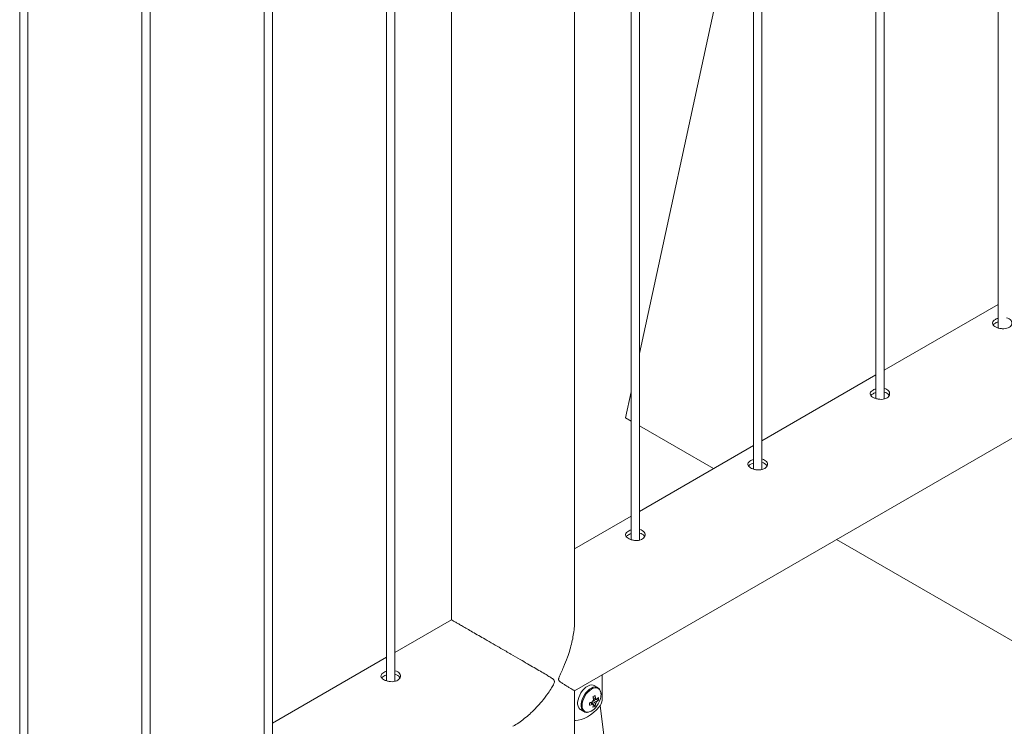
# Paper-space layout 'Sheet2' of a CAD drawing. Units: millimetres. Extents: x 0 to 42, y 0 to 29.8.
# Drawn here: x 33.7 to 34.4, y 12.9 to 13.4 of the extents above; entities that cross this region are included whole.
import ezdxf

# ---------------------------------------------------------------- set-up
doc = ezdxf.new("R2010")
doc.units = ezdxf.units.MM

psp = doc.layouts.new('Sheet2')

# ---------------------------------------------------------------- linework, layer by layer
at = {"color": 7, "linetype": 'Continuous', "lineweight": 0}
for p, q in [((34.43181, 15.36967), (34.43181, 13.15023)), ((34.34942, 13.09887), (34.34942, 15.3221)), ((34.34342, 15.31864), (34.34342, 13.09921)), ((34.26104, 13.04785), (34.26104, 15.27108)), ((34.25504, 15.26761), (34.25504, 13.04818)), ((34.16665, 15.21659), (34.16665, 12.99716)), ((34.17265, 12.99682), (34.17265, 15.22005)), ((34.12571, 12.93919), (34.12571, 15.19296)), ((34.03681, 15.14164), (34.03681, 12.93919)), ((33.98987, 15.11454), (33.98987, 12.89511)), ((33.99587, 12.89477), (33.99587, 15.118)), ((33.90748, 12.84375), (33.90748, 15.06698)), ((33.90148, 15.06351), (33.90148, 12.84408)), ((33.81909, 12.79272), (33.81909, 15.01595)), ((33.81309, 15.01249), (33.81309, 12.79305)), ((33.72471, 14.96146), (33.72471, 12.74203)), ((33.73071, 12.7417), (33.73071, 14.96493)), ((34.12572, 12.88787), (35.84899, 13.88269)), ((34.25504, 13.51233), (34.17265, 13.13177)), ((34.43181, 13.16722), (34.34942, 13.11966)), ((34.34342, 13.1162), (34.26104, 13.06863)), ((34.16665, 13.10406), (34.16258, 13.08526)), ((34.16258, 13.08526), (34.16665, 13.08291)), ((34.17265, 13.07944), (34.2262, 13.04852)), ((34.25504, 13.06517), (34.17265, 13.01761)), ((34.16665, 13.01414), (34.12571, 12.99051)), ((34.31511, 12.9972), (34.51613, 12.88115)), ((34.03677, 12.93917), (33.99587, 12.91556)), ((33.98987, 12.91209), (33.90748, 12.86453)), ((33.99919, 12.89694), (33.99913, 12.89792)), ((34.14561, 12.88114), (34.14561, 12.89935)), ((34.12571, 12.66693), (34.12571, 12.88786)), ((34.14251, 12.89015), (34.14, 12.8916)), ((34.14305, 12.88117), (34.13933, 12.88188)), ((34.14163, 12.88167), (34.14118, 12.88189)), ((34.13, 12.87428), (34.13251, 12.87283)), ((34.14056, 12.87686), (34.13808, 12.87972)), ((34.14418, 12.87704), (34.16491, 12.71288))]:
    psp.add_line(p, q, dxfattribs=at)
at = {"color": 7, "linetype": 'Continuous', "lineweight": 0, "flags": 128}
for points in [[(34.14, 12.8916), (34.1391, 12.89196), (34.13794, 12.89207), (34.13667, 12.89184), (34.13534, 12.89129), (34.13399, 12.89044), (34.13269, 12.88932), (34.13146, 12.88797), (34.13037, 12.88644), (34.12944, 12.88478), (34.12871, 12.88306), (34.12822, 12.88133), (34.12796, 12.87966), (34.12796, 12.8781), (34.12822, 12.87673), (34.12871, 12.87557), (34.12944, 12.87469), (34.13, 12.87428)], [(34.12639, 12.86637), (34.12845, 12.86657), (34.13058, 12.86709), (34.13278, 12.86792), (34.135, 12.86906), (34.13722, 12.87049), (34.13942, 12.87219), (34.14155, 12.87413), (34.14361, 12.87631)], [(34.12571, 12.86647), (34.12596, 12.8664), (34.12639, 12.86637)]]:
    psp.add_lwpolyline(points, dxfattribs=at)
at = {"color": 8, "linetype": 'Continuous', "lineweight": 0, "flags": 128}
for points in [[(34.14258, 12.89011), (34.14161, 12.89051), (34.14045, 12.89062), (34.13918, 12.89039), (34.13785, 12.88984), (34.1365, 12.889), (34.1352, 12.88788), (34.13397, 12.88652), (34.13288, 12.88499), (34.13195, 12.88333), (34.13122, 12.88161), (34.13073, 12.87988), (34.13047, 12.87821), (34.13047, 12.87665), (34.13073, 12.87528), (34.13122, 12.87412), (34.13195, 12.87324), (34.13258, 12.87279)], [(34.14484, 12.88514), (34.1447, 12.8866), (34.14432, 12.88785), (34.14369, 12.88885), (34.14284, 12.88955), (34.14181, 12.88993), (34.14063, 12.88998), (34.13935, 12.88969), (34.13802, 12.88907), (34.13669, 12.88816), (34.13541, 12.88697), (34.13423, 12.88556), (34.1332, 12.88399), (34.13235, 12.8823), (34.13172, 12.88058), (34.13133, 12.87888), (34.1312, 12.87727), (34.13133, 12.8758), (34.13172, 12.87455), (34.13235, 12.87355), (34.1332, 12.87285), (34.13423, 12.87247), (34.13541, 12.87242), (34.13639, 12.87262)]]:
    psp.add_lwpolyline(points, dxfattribs=at)
at = {"color": 7, "linetype": 'Continuous', "lineweight": 0}
for centre, radius, start, end in [((34.14244, 12.87865), 0.00394, 139.98687, 160.01313), ((34.12329, 12.91252), 0.03303, 298.46738, 301.52724), ((34.11976, 12.87908), 0.01977, 6.10393, 12.86802), ((34.12129, 12.87996), 0.01977, 6.10393, 12.86802), ((34.12899, 12.88641), 0.016, 317.79315, 342.21223), ((34.14094, 12.88125), 0.000812, 30.81977, 89.16947), ((34.1353, 12.8902), 0.01063, 306.57802, 316.81103), ((34.1353, 12.88844), 0.01063, 306.57802, 316.81103), ((34.132, 12.88205), 0.01108, 355.43668, 4.56332), ((34.13786, 12.88151), 0.00775, 317.82017, 357.22854), ((34.13252, 12.88536), 0.01232, 341.83815, 358.94401), ((34.13296, 12.8824), 0.01036, 289.35115, 319.49682), ((34.13073, 12.89807), 0.01977, 287.12985, 293.89341), ((34.10354, 12.8783), 0.03302, 358.46971, 1.53029), ((34.13073, 12.89631), 0.01977, 287.12985, 293.89341), ((34.13943, 12.87865), 0.000812, 210.81977, 269.16947), ((34.12886, 12.87905), 0.01063, 343.18705, 353.41941), ((34.13428, 12.88599), 0.01108, 295.43375, 304.56088), ((34.13039, 12.87994), 0.01063, 343.18705, 353.41941), ((34.13793, 12.88125), 0.00394, 319.98687, 340.01313)]:
    psp.add_arc(centre, radius, start, end, dxfattribs=at)
for points, knots in [([(34.42983, 13.15634), (34.42933, 13.156), (34.42832, 13.15531), (34.42768, 13.15411), (34.4278, 13.15289), (34.42872, 13.15172), (34.43032, 13.1507), (34.43241, 13.14994), (34.43476, 13.14955), (34.43714, 13.14962), (34.43926, 13.15019), (34.44087, 13.15124), (34.4418, 13.15262), (34.44196, 13.15416), (34.44132, 13.15565), (34.43993, 13.15681), (34.43865, 13.15744), (34.43786, 13.15753), (34.43781, 13.15754)], [0, 0, 0, 0, 0.0661407, 0.1322667, 0.1989116, 0.2659123, 0.3323394, 0.3982007, 0.4643273, 0.5311758, 0.5980866, 0.6642678, 0.7300852, 0.7964528, 0.8634318, 0.9301492, 0.9961218, 1, 1, 1, 1]), ([(34.42983, 13.15369), (34.42928, 13.15336), (34.42861, 13.15295), (34.42837, 13.15248), (34.42833, 13.1524)], [0, 0, 0, 0, 0.824565, 1, 1, 1, 1]), ([(34.43181, 13.15715), (34.43158, 13.15709), (34.43083, 13.1569), (34.43024, 13.15657), (34.42983, 13.15634)], [0, 0, 0, 0, 0.302719, 1, 1, 1, 1]), ([(34.43181, 13.15451), (34.43159, 13.15445), (34.43083, 13.15425), (34.43025, 13.15393), (34.42983, 13.15369)], [0, 0, 0, 0, 0.2904235, 1, 1, 1, 1]), ([(34.34144, 13.10532), (34.34094, 13.10497), (34.33993, 13.10429), (34.3393, 13.10309), (34.33941, 13.10187), (34.34033, 13.10069), (34.34193, 13.09968), (34.34402, 13.09892), (34.34637, 13.09853), (34.34875, 13.09859), (34.35087, 13.09917), (34.35248, 13.10021), (34.35341, 13.1016), (34.35357, 13.10313), (34.35294, 13.10463), (34.35154, 13.10578), (34.35026, 13.10642), (34.34947, 13.10651), (34.34942, 13.10651)], [0, 0, 0, 0, 0.066141, 0.132267, 0.198912, 0.265912, 0.33234, 0.398201, 0.464327, 0.531176, 0.598087, 0.664268, 0.730086, 0.796453, 0.863432, 0.93015, 0.996122, 1, 1, 1, 1]), ([(34.34144, 13.10267), (34.34089, 13.10233), (34.34022, 13.10193), (34.33998, 13.10145), (34.33994, 13.10137)], [0, 0, 0, 0, 0.824565, 1, 1, 1, 1]), ([(34.34342, 13.10613), (34.34319, 13.10607), (34.34244, 13.10587), (34.34185, 13.10554), (34.34144, 13.10532)], [0, 0, 0, 0, 0.302731, 1, 1, 1, 1]), ([(34.34342, 13.10348), (34.3432, 13.10343), (34.34245, 13.10323), (34.34186, 13.1029), (34.34144, 13.10267)], [0, 0, 0, 0, 0.29042, 1, 1, 1, 1]), ([(34.35308, 13.10132), (34.35301, 13.10153), (34.35276, 13.10224), (34.35152, 13.10315), (34.35028, 13.1038), (34.34948, 13.10389), (34.34942, 13.10389)], [0, 0, 0, 0, 0.1714776, 0.5745038, 0.9724018, 1, 1, 1, 1]), ([(34.25305, 13.05429), (34.25255, 13.05395), (34.25154, 13.05326), (34.25091, 13.05206), (34.25102, 13.05084), (34.25194, 13.04967), (34.25354, 13.04865), (34.25563, 13.04789), (34.25799, 13.0475), (34.26036, 13.04757), (34.26248, 13.04814), (34.26409, 13.04919), (34.26502, 13.05057), (34.26518, 13.05211), (34.26455, 13.0536), (34.26315, 13.05476), (34.26187, 13.05539), (34.26108, 13.05548), (34.26104, 13.05549)], [0, 0, 0, 0, 0.066141, 0.132267, 0.198912, 0.265912, 0.33234, 0.398201, 0.464327, 0.531176, 0.598086, 0.664268, 0.730086, 0.796453, 0.863432, 0.93015, 0.996122, 1, 1, 1, 1]), ([(34.25305, 13.05164), (34.2525, 13.05131), (34.25183, 13.0509), (34.25159, 13.05043), (34.25155, 13.05034)], [0, 0, 0, 0, 0.824565, 1, 1, 1, 1]), ([(34.25504, 13.0551), (34.25481, 13.05504), (34.25405, 13.05485), (34.25346, 13.05452), (34.25305, 13.05429)], [0, 0, 0, 0, 0.302731, 1, 1, 1, 1]), ([(34.25504, 13.05246), (34.25482, 13.0524), (34.25406, 13.0522), (34.25347, 13.05187), (34.25305, 13.05164)], [0, 0, 0, 0, 0.29042, 1, 1, 1, 1]), ([(34.26469, 13.0503), (34.26462, 13.05051), (34.26437, 13.05122), (34.26314, 13.05213), (34.26189, 13.05277), (34.26109, 13.05286), (34.26104, 13.05287)], [0, 0, 0, 0, 0.1714776, 0.5745038, 0.9724018, 1, 1, 1, 1]), ([(34.16466, 13.00326), (34.16416, 13.00292), (34.16316, 13.00224), (34.16252, 13.00104), (34.16263, 12.99982), (34.16355, 12.99864), (34.16515, 12.99762), (34.16724, 12.99687), (34.1696, 12.99647), (34.17197, 12.99654), (34.17409, 12.99712), (34.1757, 12.99816), (34.17663, 12.99955), (34.17679, 13.00108), (34.17616, 13.00258), (34.17476, 13.00373), (34.17349, 13.00437), (34.17269, 13.00446), (34.17265, 13.00446)], [0, 0, 0, 0, 0.066141, 0.132267, 0.198912, 0.265912, 0.33234, 0.398201, 0.464327, 0.531177, 0.598087, 0.664268, 0.730086, 0.796453, 0.863433, 0.93015, 0.996122, 1, 1, 1, 1]), ([(34.16665, 13.00408), (34.16642, 13.00402), (34.16566, 13.00382), (34.16507, 13.00349), (34.16466, 13.00326)], [0, 0, 0, 0, 0.302721, 1, 1, 1, 1]), ([(34.16665, 13.00143), (34.16643, 13.00137), (34.16567, 13.00118), (34.16508, 13.00085), (34.16466, 13.00062)], [0, 0, 0, 0, 0.290422, 1, 1, 1, 1]), ([(34.1763, 12.99927), (34.17623, 12.99948), (34.17598, 13.00019), (34.17475, 13.0011), (34.1735, 13.00175), (34.1727, 13.00184), (34.17265, 13.00184)], [0, 0, 0, 0, 0.171477, 0.574504, 0.972403, 1, 1, 1, 1]), ([(34.16466, 13.00062), (34.16411, 13.00028), (34.16345, 12.99987), (34.1632, 12.9994), (34.16316, 12.99932)], [0, 0, 0, 0, 0.824563, 1, 1, 1, 1]), ([(34.08121, 12.86221), (34.08157, 12.86241), (34.08334, 12.86337), (34.08642, 12.86548), (34.09041, 12.86852), (34.09439, 12.87202), (34.09829, 12.87591), (34.10249, 12.88064), (34.1061, 12.88534), (34.10867, 12.88916), (34.11004, 12.89147), (34.11076, 12.89283), (34.11114, 12.89388), (34.11123, 12.89462), (34.11102, 12.89548), (34.10987, 12.89658), (34.10786, 12.8979), (34.10478, 12.89978), (34.10105, 12.90198), (34.09656, 12.9046), (34.09171, 12.90742), (34.08612, 12.91066), (34.0809, 12.91368), (34.0762, 12.9164), (34.07191, 12.91888), (34.06684, 12.92181), (34.06141, 12.92495), (34.05641, 12.92784), (34.05201, 12.93037), (34.048, 12.93269), (34.04461, 12.93464), (34.04185, 12.93624), (34.03948, 12.93761), (34.0377, 12.93863), (34.03685, 12.93912), (34.0368, 12.93914), (34.03679, 12.93914)], [0, 0, 0, 0, 0.007919, 0.038465, 0.069855, 0.10125, 0.135763, 0.170466, 0.215745, 0.242421, 0.253217, 0.264077, 0.270262, 0.273821, 0.279265, 0.291575, 0.319382, 0.347362, 0.387005, 0.426644, 0.467501, 0.508348, 0.55826, 0.583796, 0.60933, 0.648547, 0.688774, 0.721618, 0.755375, 0.788237, 0.82215, 0.853745, 0.886086, 0.930087, 0.975355, 1, 1, 1, 1]), ([(34.12571, 12.93976), (34.12573, 12.93916), (34.12579, 12.93696), (34.12551, 12.93305), (34.12487, 12.92807), (34.12384, 12.92287), (34.12244, 12.91753), (34.12047, 12.91152), (34.11826, 12.90601), (34.11634, 12.90182), (34.11521, 12.89938), (34.11458, 12.89796), (34.11424, 12.89688), (34.11415, 12.89614), (34.11434, 12.89529), (34.11537, 12.89426), (34.11698, 12.89317), (34.11911, 12.89185), (34.12121, 12.89058), (34.12315, 12.88944), (34.1246, 12.88858), (34.1256, 12.88799), (34.12565, 12.88796), (34.12567, 12.88794)], [0, 0, 0, 0, 0.020894, 0.076367, 0.133372, 0.190386, 0.253064, 0.316084, 0.398313, 0.446758, 0.466362, 0.486085, 0.497317, 0.503781, 0.513667, 0.536023, 0.58652, 0.637333, 0.709326, 0.781312, 0.855509, 0.929689, 1, 1, 1, 1]), ([(33.98789, 12.90121), (33.98738, 12.90087), (33.98638, 12.90019), (33.98574, 12.89898), (33.98586, 12.89777), (33.98678, 12.89659), (33.98837, 12.89557), (33.99046, 12.89482), (33.99282, 12.89442), (33.99519, 12.89449), (33.99731, 12.89506), (33.99892, 12.89611), (33.99986, 12.89749), (34.00002, 12.89903), (33.99938, 12.90053), (33.99798, 12.90168), (33.99671, 12.90232), (33.99592, 12.90241), (33.99587, 12.90241)], [0, 0, 0, 0, 0.066141, 0.132267, 0.198912, 0.265912, 0.33234, 0.398201, 0.464327, 0.531176, 0.598086, 0.664268, 0.730086, 0.796453, 0.863433, 0.93015, 0.996122, 1, 1, 1, 1]), ([(33.98987, 12.90202), (33.98964, 12.90197), (33.98888, 12.90177), (33.9883, 12.90144), (33.98789, 12.90121)], [0, 0, 0, 0, 0.302726, 1, 1, 1, 1]), ([(33.98789, 12.89856), (33.98734, 12.89823), (33.98667, 12.89782), (33.98643, 12.89735), (33.98639, 12.89727)], [0, 0, 0, 0, 0.824565, 1, 1, 1, 1]), ([(33.98987, 12.89938), (33.98965, 12.89932), (33.98889, 12.89913), (33.9883, 12.8988), (33.98789, 12.89856)], [0, 0, 0, 0, 0.290422, 1, 1, 1, 1]), ([(33.99953, 12.89722), (33.99945, 12.89743), (33.99921, 12.89814), (33.99797, 12.89905), (33.99672, 12.8997), (33.99592, 12.89979), (33.99587, 12.89979)], [0, 0, 0, 0, 0.171477, 0.574504, 0.972404, 1, 1, 1, 1]), ([(34.14484, 12.88521), (34.14484, 12.88547), (34.14482, 12.88624), (34.1446, 12.88741), (34.14409, 12.88861), (34.14341, 12.88954), (34.14283, 12.88992), (34.14258, 12.89008)], [0, 0, 0, 0, 0.124634, 0.360757, 0.596384, 0.826706, 1, 1, 1, 1]), ([(34.14095, 12.87872), (34.1408, 12.87882), (34.14008, 12.8793), (34.13937, 12.87978), (34.1388, 12.88016)], [0, 0, 0, 0, 0.208214, 1, 1, 1, 1]), ([(34.13913, 12.88295), (34.13958, 12.88273), (34.14019, 12.88243), (34.1408, 12.88214), (34.14095, 12.88206)], [0, 0, 0, 0, 0.7550272, 1, 1, 1, 1]), ([(34.13932, 12.88104), (34.13993, 12.88074), (34.1407, 12.88036), (34.14147, 12.87998), (34.14163, 12.87991)], [0, 0, 0, 0, 0.791063, 1, 1, 1, 1]), ([(34.13873, 12.87823), (34.1386, 12.87832), (34.13804, 12.8787), (34.13748, 12.87908), (34.13706, 12.87937)], [0, 0, 0, 0, 0.244973, 1, 1, 1, 1]), ([(34.13878, 12.87827), (34.13884, 12.87822), (34.13906, 12.87808), (34.13927, 12.87794), (34.13942, 12.87784)], [0, 0, 0, 0, 0.304659, 1, 1, 1, 1]), ([(34.13261, 12.87282), (34.13279, 12.87272), (34.13328, 12.87243), (34.13425, 12.87227), (34.13529, 12.87228), (34.13596, 12.87248), (34.13622, 12.87256)], [0, 0, 0, 0, 0.1696364, 0.4810922, 0.7952973, 1, 1, 1, 1])]:
    psp.add_open_spline(points, degree=3, knots=knots, dxfattribs=at)

doc.saveas('drawing.dxf')
